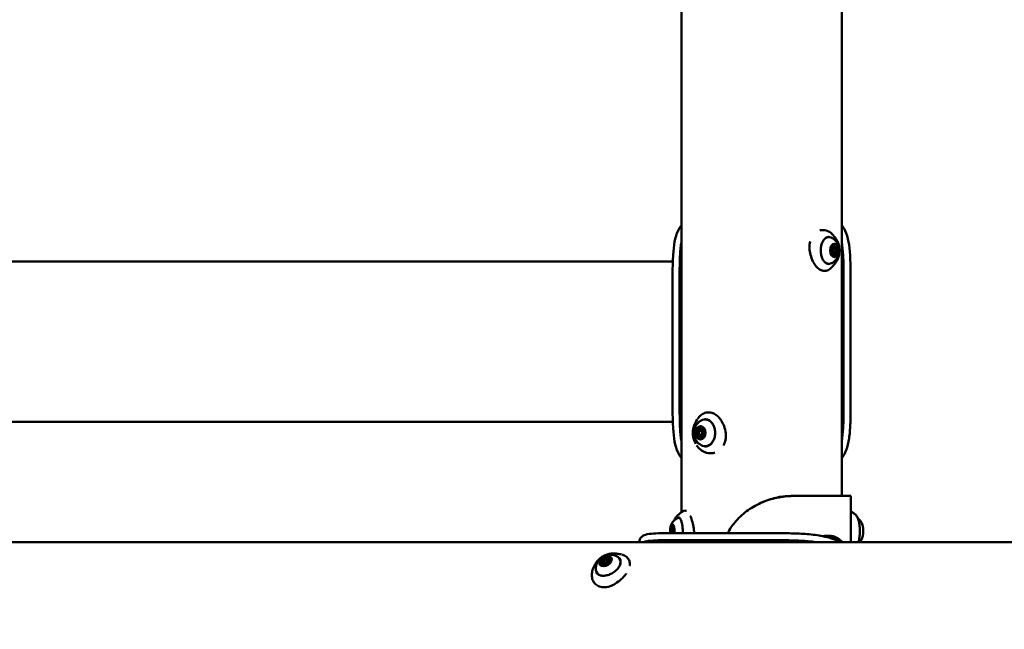
# Model space of a CAD drawing. Units: millimetres. Extents: x -9830 to 16297, y 0 to 14601.
# Drawn here: x 3797 to 4499, y 11815 to 12249 of the extents above; entities that cross this region are included whole.
import ezdxf

# ---------------------------------------------------------------- set-up
doc = ezdxf.new("R2010")
doc.units = ezdxf.units.MM
doc.layers.add('MD_Visible', color=7, linetype='Continuous', lineweight=50)
doc.styles.get("Standard").update_dxf_attribs({"font": 'Square-721-BT.ttf'})
doc.dimstyles.new('OLCU', dxfattribs={"dimtxt": 300, "dimasz": 150, "dimexe": 0.18, "dimexo": 0.0625, "dimgap": 50, "dimtad": 1, "dimdec": 0, "dimlfac": 0.1, "dimrnd": 5, "dimzin": 0, "dimdsep": 46, "dimtxsty": 'Standard', "dimcen": 0.09, "dimse1": 1, "dimse2": 1, "dimadec": 0, "dimazin": 0, "dimtfac": 1, "dimtdec": 0, "dimtofl": 0, "dimtmove": 0, "dimatfit": 3, "dimfxl": 1, "dimtolj": 1, "dimtzin": 0, "dimarcsym": 0})

# ---------------------------------------------------------------- blocks, each defined once
blk = doc.blocks.new('*D5')
at = {"color": 0, "lineweight": -2, "transparency": 16777216}
blk.add_line((255.13, 12766.11), (6946.06, 12766.11), dxfattribs=at)
at = {"color": 0, "transparency": 16777216}
for points in [[(255.13, 12807.78), (255.13, 12724.45), (5.13, 12766.11)], [(6946.06, 12807.78), (6946.06, 12724.45), (7196.06, 12766.11)]]:
    blk.add_solid(points, dxfattribs=at)
at = {"layer": 'Defpoints', "color": 0, "transparency": 16777216}
for p in [(7196.06, 12766.11), (5.13, 9598.83), (7196.06, 9598.91)]:
    blk.add_point(p, dxfattribs=at)
at = {"color": 0, "transparency": 16777216, "insert": (3600.6, 13025.34), "char_height": 350, "attachment_point": 5}
blk.add_mtext('\\A1;720', dxfattribs=at)

msp = doc.modelspace()

# ---------------------------------------------------------------- linework, layer by layer
at = {"layer": 'MD_Visible', "extrusion": (0, 1, 0)}
for p, q in [((4268.51, 11898.21), (4268.5, 12394.51)), ((4382.81, 11909.89), (4382.8, 12394.51)), ((4377.52, 12086.42), (4375.29, 12086.42)), ((4378.31, 12087.39), (4376.59, 12087.39)), ((4376.74, 12082.45), (4375.62, 12082.45)), ((4379.23, 12083.28), (4375.68, 12083.28)), ((4377.52, 12083.42), (4375.74, 12083.42)), ((4262.38, 12076.94), (3722.63, 12076.94)), ((4262.19, 12059.92), (4262.19, 11979.92)), ((4267.19, 12059.92), (4267.19, 11979.92)), ((4384.13, 11979.92), (4384.13, 12059.92)), ((4389.13, 11979.92), (4389.13, 12059.92)), ((4262.39, 11962.64), (3722.63, 11962.64)), ((4280.11, 11956.56), (4283.13, 11956.56)), ((4281.21, 11952.45), (4283.25, 11952.45)), ((4282.15, 11956.42), (4284.26, 11956.42)), ((4282.15, 11953.42), (4284.81, 11953.42)), ((4283.08, 11957.39), (4284.41, 11957.39)), ((4389.16, 11877.06), (4389.16, 11909.89)), ((4261.14, 11886.53), (4263.02, 11886.53)), ((4262.05, 11886.39), (4262.99, 11886.39)), ((4262.05, 11883.39), (4263.23, 11883.39)), ((4262.46, 11887.36), (4263.06, 11887.36)), ((4332.31, 11883.38), (4263.02, 11883.38)), ((3718.7, 11877.06), (4945.88, 11877.06)), ((4332.23, 11878.38), (4262.94, 11878.38)), ((4211.88, 11862.89), (4212.79, 11861.36)), ((4213.13, 11862.66), (4214.32, 11860.66)), ((4214.97, 11865.78), (4216.77, 11862.75)), ((4215.71, 11864.19), (4216.66, 11862.6)), ((4216.96, 11863.96), (4217.53, 11862.99))]:
    msp.add_line(p, q, dxfattribs=at)
at = {"layer": 'MD_Visible'}
msp.add_arc((4325.61, 12019.79), 63.5, 177.01378, 182.98822, dxfattribs=at)
at = {"layer": 'MD_Visible', "extrusion": (1.22465e-16, 0, -1)}
for centre, major_axis, ratio, start_param, end_param in [((4373.69, 12084.92), (0, 9.5), 0.642788, -0.523471, 0.276101), ((4282.15, 11954.92), (0, 4.75), 0.766044, -1.57081054901805, 4.712374758161537), ((4285.36, 11954.92), (0, 9.5), 0.766044, -0.397568, 0.826684), ((4280.35, 11952.8), (0, 0.7), 0.766044, 2.5415, 5.415732), ((4280.29, 11955.89), (0, 0.7), 0.766044, 3.588698, 4.25851), ((4280.29, 11955.89), (0, 0.7), 0.766044, -0.490067, -0.304468), ((4280.8, 11952.8), (0, 0.7), 0.766044, -1.537265, -0.867453), ((4282.65, 11951.82), (0, 0.7), 0.766044, 1.494303, 4.368535), ((4282.86, 11955.89), (0, 0.7), 0.766044, -0.723923, -0.304468), ((4282.6, 11954.92), (0, 1.5), 0.766044, 0, 3.141593), ((4283.37, 11952.8), (0, 0.7), 0.766044, 4.187394, 5.415732), ((4283.95, 11957.04), (0, 0.7), 0.766044, -0.600092, 2.27414), ((4284.45, 11953.94), (0, 0.7), 0.766044, 0.447105, 3.321337), ((4285.36, 11954.92), (0, 9.5), 0.766044, 2.314908, 3.539161), ((4283.1, 11951.82), (0, 0.7), 0.766044, 3.698723, 4.368535), ((4262.05, 11884.89), (0, 4.75), 0.34198, 4.388142, 8.177661), ((4261.82, 11887.98), (0, 0.7), 0.34198, 4.63599, 7.510222), ((4261.02, 11885.86), (0, 0.7), 0.34198, 3.588792, 6.463024), ((4261.67, 11885.86), (0, 0.7), 0.34198, 3.690232, 4.258604), ((4261.67, 11885.86), (0, 0.7), 0.34198, -0.489973, -0.304629), ((4262.85, 11887.01), (0, 0.7), 0.34198, -0.599998, 2.274234), ((4262.71, 11884.89), (0, 1.5), 0.34198, 1.829296, 3.141593), ((4211.03, 11861.78), (1.12, 0.66), 0.663414, 0, 1.239441), ((4212.7, 11864.79), (1.12, 0.66), 0.663414, 0.459604, 2.286638), ((4216.07, 11862.63), (0.601, 0.358), 0.663414, -0.801569, -0.325759)]:
    msp.add_ellipse(centre, major_axis=major_axis, ratio=ratio, start_param=start_param, end_param=end_param, dxfattribs=at)
at = {"layer": 'MD_Visible', "extrusion": (1.22465e-16, -7.52316e-37, -1)}
for centre, major_axis, ratio, start_param, end_param in [((4377.52, 12084.92), (0, 4.75), 0.642788, -1.570769, 4.712416), ((4376.56, 12088.01), (0, 0.7), 0.642788, 0.638357, 1.22697), ((4281.64, 11958.01), (0, 0.7), 0.766044, 4.635895, 7.510127)]:
    msp.add_ellipse(centre, major_axis=major_axis, ratio=ratio, start_param=start_param, end_param=end_param, dxfattribs=at)
at = {"layer": 'MD_Visible', "extrusion": (1.22465e-16, 3.76158e-36, -1)}
for centre, start_param, end_param in [((4375.59, 12085.9), 3.588726, 6.462958), ((4379.03, 12087.04), -0.600064, 2.274168), ((4376.01, 12082.8), 2.541529, 5.415761), ((4377.95, 12081.83), 1.494331, 4.368563)]:
    msp.add_ellipse(centre, major_axis=(0, 0.7), ratio=0.642788, start_param=start_param, end_param=end_param, dxfattribs=at)
at = {"layer": 'MD_Visible'}
for centre, major_axis, ratio, start_param, end_param in [((4375.03, 12084.09), (0, 1.3), 0.642788, 4.009017, 5.836052), ((4375.82, 12087.86), (0, 1.3), 0.642788, 2.96182, 4.788854), ((4376.41, 12085.75), (0, 1.3), 0.642788, 0.890104, 1.025274), ((4376.98, 12084.92), (0, 1.5), 0.642788, 0, 3.141593), ((4377.52, 12084.92), (0, 1.5), 0.642788, -1.570824, 4.712361), ((4376.56, 12088.01), (0, 0.7), 0.642788, -1.22697, -0.641887), ((4377.77, 12088.69), (0, 1.3), 0.642788, 1.914622, 3.141593), ((4378.31, 12088.69), (0, 1.3), 0.642788, 1.914622, 3.741657), ((4379.47, 12085.75), (0, 1.3), 0.642788, 0.867425, 2.694459), ((4378.49, 12087.04), (0, 0.7), 0.642788, -0.837052, -0.640454), ((4378.49, 12087.04), (0, 0.7), 0.642788, 4.009017, 5.446133), ((4380.01, 12085.75), (0, 1.3), 0.642788, 0.867425, 2.694459), ((4376.2, 12081.15), (0, 1.3), 0.642788, 0, 0.579211), ((4376.74, 12081.15), (0, 1.3), 0.642788, -1.22697, 0.600064), ((4377.41, 12081.83), (0, 0.7), 0.642788, 3.78348, 4.788854), ((4378.69, 12081.98), (0, 1.3), 0.642788, 0, 1.647262), ((4379.23, 12081.98), (0, 1.3), 0.642788, -0.179773, 1.647262), ((4378.92, 12083.94), (0, 0.7), 0.642788, 3.446109, 4.398936), ((4378.92, 12083.94), (0, 0.7), 0.642788, 4.398936, 5.836052), ((4279.18, 11954.09), (0, 1.3), 0.766044, 4.009046, 5.83608), ((4280.29, 11955.89), (0, 0.7), 0.766044, 1.257371, 2.694487), ((4280.29, 11955.89), (0, 0.7), 0.766044, 0.304468, 1.257371), ((4280.11, 11957.86), (0, 1.3), 0.766044, 2.961848, 4.788883), ((4279.63, 11954.09), (0, 1.3), 0.766044, 4.009046, 5.83608), ((4280.8, 11952.8), (0, 0.7), 0.766044, 0.867453, 2.304569), ((4280.8, 11952.8), (0, 0.7), 0.766044, 2.304569, 2.706446), ((4280.56, 11957.86), (0, 1.3), 0.766044, 3.141593, 4.788883), ((4281.21, 11951.15), (0, 1.3), 0.766044, -1.226942, 0.600092), ((4282.15, 11954.92), (0, 1.5), 0.766044, -1.570782, 4.712403), ((4282.09, 11958.01), (0, 0.7), 0.766044, 0.435147, 1.64729), ((4281.66, 11951.15), (0, 1.3), 0.766044, -1.226942, 0), ((4283.08, 11958.69), (0, 1.3), 0.766044, 1.914651, 3.741685), ((4282.6, 11954.92), (0, 1.5), 0.766044, 3.141593, 6.283185), ((4282.2, 11954.09), (0, 1.3), 0.766044, 4.009046, 4.166965), ((4283.13, 11957.86), (0, 1.3), 0.766044, 3.141593, 4.340351), ((4284.18, 11951.98), (0, 1.3), 0.766044, -0.179745, 1.64729), ((4283.53, 11958.69), (0, 1.3), 0.766044, 3.141593, 3.741685), ((4285.11, 11955.74), (0, 1.3), 0.766044, 0.867453, 2.694487), ((4284.4, 11957.04), (0, 0.7), 0.766044, 0.435147, 0.600092), ((4283.1, 11951.82), (0, 0.7), 0.766044, 1.914651, 2.706446), ((4391.16, 11884.89), (0, 11), 0.34198, -0.023944, -0.023749), ((4395.67, 11884.89), (0, 7), 0.34198, 3.685788, 5.73899), ((4260.72, 11884.06), (0, 1.3), 0.34198, 4.15563, 5.835986), ((4261.14, 11887.83), (0, 1.3), 0.34198, 2.961754, 4.788788), ((4261.68, 11885.86), (0, 0.7), 0.34198, 1.257277, 2.579741), ((4261.68, 11885.86), (0, 0.7), 0.34198, 0.304629, 1.257277), ((4262.05, 11884.89), (0, 1.5), 0.34198, -1.570798532326942, 4.712386774852645), ((4261.38, 11884.06), (0, 1.3), 0.34198, 4.156393, 4.336184), ((4261.8, 11887.83), (0, 1.3), 0.34198, 3.141593, 4.49616), ((4262.46, 11888.66), (0, 1.3), 0.34198, 1.914556, 3.741591), ((4262.7, 11884.89), (0, 1.5), 0.34198, -0.518193, 0), ((4262.7, 11884.89), (0, 1.5), 0.34198, 3.141593, 4.45725), ((4263.37, 11885.71), (0, 1.3), 0.34198, 0.867359, 2.694393), ((4376.87, 11876.98), (-6.45, 2.71), 0.55667, -1.877599, -1.263994), ((4212.08, 11863.26), (0.601, 0.358), 0.663414, 2.29207, 2.539376), ((4210.76, 11862.23), (1.12, 0.66), 0.663414, 5.043745, 6.870779), ((4212.08, 11863.26), (0.601, 0.358), 0.663414, 0.854954, 2.29207), ((4212.23, 11861.03), (0.601, 0.358), 0.663414, 1.902152, 2.539194), ((4211.03, 11861.78), (1.12, 0.66), 0.663414, 5.043745, 6.283185), ((4212.43, 11865.24), (1.12, 0.66), 0.663414, 3.996547, 5.823582), ((4212.75, 11860.41), (1.12, 0.66), 0.663414, -0.192243, 1.634791), ((4212.7, 11864.79), (1.12, 0.66), 0.663414, 3.996547, 5.823582), ((4214.42, 11863.43), (1.29, 0.77), 0.663414, -0.731818, 5.551367), ((4214.68, 11862.98), (1.29, 0.77), 0.663414, 3.141593, 6.283185), ((4214.23, 11862.22), (1.12, 0.66), 0.663414, 3.996547, 4.122678), ((4214.54, 11865.2), (0.601, 0.358), 0.663414, 1.244873, 2.681989), ((4214.54, 11865.2), (0.601, 0.358), 0.663414, 0.325759, 1.244873), ((4216.08, 11866.44), (1.12, 0.66), 0.663414, 2.94935, 4.776384), ((4216.4, 11861.61), (1.12, 0.66), 0.663414, 0.854954, 2.681989), ((4216.35, 11865.99), (1.12, 0.66), 0.663414, 3.141593, 4.776384), ((4217.88, 11863.42), (1.12, 0.66), 0.663414, 3.141593, 3.356199), ((4218.07, 11864.62), (1.12, 0.66), 0.663414, 1.902152, 3.729186), ((4217.14, 11864.92), (0.601, 0.358), 0.663414, 0.602399, 1.634791), ((4218.34, 11864.17), (1.12, 0.66), 0.663414, 3.141593, 3.722934)]:
    msp.add_ellipse(centre, major_axis=major_axis, ratio=ratio, start_param=start_param, end_param=end_param, dxfattribs=at)
at = {"layer": 'MD_Visible', "extrusion": (1.22465e-16, 8.27548e-36, -1)}
msp.add_ellipse((4376.98, 12084.92), major_axis=(0, 1.5), ratio=0.642788, start_param=3.141593, end_param=6.283185, dxfattribs=at)
at = {"layer": 'MD_Visible', "extrusion": (1.22465e-16, 4.5139e-36, -1)}
for centre, start_param, end_param in [((4377.1, 12088.01), 4.635924, 7.510156), ((4377.41, 12081.83), 1.494331, 2.164143)]:
    msp.add_ellipse(centre, major_axis=(0, 0.7), ratio=0.642788, start_param=start_param, end_param=end_param, dxfattribs=at)
at = {"layer": 'MD_Visible', "extrusion": (1.22465e-16, 1.50463e-36, -1)}
for centre, major_axis, ratio, start_param, end_param in [((4377.77, 12088.69), (0, 1.3), 0.642788, 3.141593, 4.368563), ((4378.69, 12081.98), (0, 1.3), 0.642788, 4.635924, 6.283185), ((4325.66, 11909.89), (63.5, 0), 0.00003, 5.075783, 6.283185)]:
    msp.add_ellipse(centre, major_axis=major_axis, ratio=ratio, start_param=start_param, end_param=end_param, dxfattribs=at)
at = {"layer": 'MD_Visible', "extrusion": (1.22465e-16, 7.52316e-36, -1)}
msp.add_ellipse((4379.47, 12085.75), major_axis=(0, 1.3), ratio=0.642788, start_param=3.588726, end_param=5.415761, dxfattribs=at)
at = {"layer": 'MD_Visible', "extrusion": (1.22465e-16, 3.00927e-36, -1)}
for centre, major_axis, start_param, end_param in [((4378.5, 12087.04), (0, 0.7), 1.604356, 2.274168), ((4373.69, 12084.92), (0, 9.5), 2.865491, 3.665063)]:
    msp.add_ellipse(centre, major_axis=major_axis, ratio=0.642788, start_param=start_param, end_param=end_param, dxfattribs=at)
at = {"layer": 'MD_Visible', "extrusion": (1.22465e-16, 7.52316e-37, -1)}
for centre, ratio, start_param, end_param in [((4376.2, 12081.15), 0.642788, -0.577271, 0), ((4261.38, 11884.06), 0.34198, 1.950503, 2.126789)]:
    msp.add_ellipse(centre, major_axis=(0, 1.3), ratio=ratio, start_param=start_param, end_param=end_param, dxfattribs=at)
at = {"layer": 'MD_Visible', "extrusion": (1.22465e-16, 6.01853e-36, -1)}
for centre, start_param, end_param in [((4375.86, 12083.94), 2.417486, 2.837076), ((4378.92, 12083.94), 0.447133, 1.116945)]:
    msp.add_ellipse(centre, major_axis=(0, 0.7), ratio=0.642788, start_param=start_param, end_param=end_param, dxfattribs=at)
at = {"layer": 'MD_Visible', "extrusion": (1.22465e-16, 2.25695e-36, -1)}
for centre, start_param, end_param in [((4378.92, 12083.94), 2.651554, 2.837076), ((4379.46, 12083.94), 0.447133, 3.321365)]:
    msp.add_ellipse(centre, major_axis=(0, 0.7), ratio=0.642788, start_param=start_param, end_param=end_param, dxfattribs=at)
at = {"layer": 'MD_Visible', "extrusion": (1.22465e-16, 2.73691e-47, -1)}
for start_param, end_param in [(-1.570796, -1.527706), (4.669264, 4.712389)]:
    msp.add_ellipse((4325.61, 12019.79), major_axis=(0, 57.15), ratio=1, start_param=start_param, end_param=end_param, dxfattribs=at)
at = {"layer": 'MD_Visible', "extrusion": (1.22465e-16, -3.76158e-37, -1)}
for centre, start_param, end_param in [((4279.84, 11955.89), 3.588698, 6.46293), ((4282.09, 11958.01), 4.635895, 5.305707), ((4284.4, 11957.04), -0.600092, -0.432949)]:
    msp.add_ellipse(centre, major_axis=(0, 0.7), ratio=0.766044, start_param=start_param, end_param=end_param, dxfattribs=at)
at = {"layer": 'MD_Visible', "extrusion": (1.22465e-16, -2.25695e-36, -1)}
for centre, start_param, end_param in [((4279.63, 11954.09), 0.447105, 2.27414), ((4280.57, 11957.86), 1.494303, 3.141593), ((4281.66, 11951.15), 0, 1.226942), ((4283.53, 11958.69), 2.5415, 3.141593)]:
    msp.add_ellipse(centre, major_axis=(0, 1.3), ratio=0.766044, start_param=start_param, end_param=end_param, dxfattribs=at)
at = {"layer": 'MD_Visible', "extrusion": (1.22465e-16, 5.64237e-37, -1)}
msp.add_ellipse((4266.74, 11884.89), major_axis=(0, 9.5), ratio=0.34198, start_param=-0.118508, end_param=0.145851, dxfattribs=at)
at = {"layer": 'MD_Visible', "extrusion": (1.22465e-16, 1.12847e-36, -1)}
msp.add_ellipse((4261.8, 11887.83), major_axis=(0, 1.3), ratio=0.34198, start_param=1.790915, end_param=3.141593, dxfattribs=at)
at = {"layer": 'MD_Visible', "extrusion": (1.22465e-16, 9.40395e-38, -1)}
for centre, major_axis, start_param, end_param in [((4262.71, 11884.89), (0, 1.5), 0, 0.512477), ((4263.07, 11883.91), (0, 0.7), 0.4472, 2.440581)]:
    msp.add_ellipse(centre, major_axis=major_axis, ratio=0.34198, start_param=start_param, end_param=end_param, dxfattribs=at)
at = {"layer": 'MD_Visible', "extrusion": (1.22465e-16, -2.46519e-32, -1)}
for centre, major_axis, start_param, end_param in [((4214.42, 11863.43), (4.08, 2.43), -2.409774, 3.873411), ((4214.54, 11865.2), (0.601, 0.358), -0.477569, -0.325759)]:
    msp.add_ellipse(centre, major_axis=major_axis, ratio=0.663414, start_param=start_param, end_param=end_param, dxfattribs=at)
at = {"layer": 'MD_Visible', "extrusion": (1.22465e-16, -1.2326e-32, -1)}
for centre, major_axis, start_param, end_param in [((4211.82, 11863.71), (0.601, 0.358), 2.553999, 5.428231), ((4212.08, 11863.26), (0.601, 0.358), -1.524766, -0.854954), ((4213.62, 11860.69), (0.601, 0.358), -0.991295, -0.854954), ((4214.56, 11861.2), (0.601, 0.358), 0.459604, 3.333836), ((4218.34, 11864.17), (1.12, 0.66), 2.562017, 3.141593), ((4216.33, 11860.21), (8.16, 4.86), -0.292184, 0.561168)]:
    msp.add_ellipse(centre, major_axis=major_axis, ratio=0.663414, start_param=start_param, end_param=end_param, dxfattribs=at)
at = {"layer": 'MD_Visible', "extrusion": (1.22465e-16, -3.08149e-32, -1)}
for centre, start_param, end_param in [((4211.96, 11861.48), 1.506801, 4.381033), ((4216.87, 11865.37), -1.634791, 1.239441), ((4217.14, 11864.92), -1.634791, -0.964979)]:
    msp.add_ellipse(centre, major_axis=(0.601, 0.358), ratio=0.663414, start_param=start_param, end_param=end_param, dxfattribs=at)
at = {"layer": 'MD_Visible', "extrusion": (1.22465e-16, 6.16298e-33, -1)}
msp.add_ellipse((4212.23, 11861.03), major_axis=(0.601, 0.358), ratio=0.663414, start_param=3.740743, end_param=4.381033, dxfattribs=at)
at = {"layer": 'MD_Visible', "extrusion": (1.22465e-16, -1.84889e-32, -1)}
for centre, major_axis, start_param, end_param in [((4214.69, 11862.97), (1.29, 0.77), 0, 3.141593), ((4216.33, 11860.21), (8.16, 4.86), 2.580425, 3.433777)]:
    msp.add_ellipse(centre, major_axis=major_axis, ratio=0.663414, start_param=start_param, end_param=end_param, dxfattribs=at)
at = {"layer": 'MD_Visible', "extrusion": (1.22465e-16, -4.93038e-32, -1)}
for centre, start_param, end_param in [((4214.27, 11865.65), 3.601196, 6.475428), ((4217.02, 11863.14), -0.587594, 2.286638)]:
    msp.add_ellipse(centre, major_axis=(0.601, 0.358), ratio=0.663414, start_param=start_param, end_param=end_param, dxfattribs=at)
at = {"layer": 'MD_Visible', "extrusion": (1.22465e-16, 1.2326e-32, -1)}
msp.add_ellipse((4214.54, 11865.2), major_axis=(0.601, 0.358), ratio=0.663414, start_param=3.601196, end_param=4.271008, dxfattribs=at)
at = {"layer": 'MD_Visible', "extrusion": (1.22465e-16, -6.16298e-33, -1)}
msp.add_ellipse((4216.35, 11865.99), major_axis=(1.12, 0.66), ratio=0.663414, start_param=1.506801, end_param=3.141593, dxfattribs=at)
at = {"layer": 'MD_Visible'}
for points, knots in [([(4268.51, 12102.92), (4267.58, 12101.75), (4265.47, 12098.31), (4263.45, 12091.35), (4262.48, 12081.79), (4262.21, 12071.14), (4262.19, 12063.66), (4262.19, 12059.92)], [0.535373, 0.535373, 0.535373, 0.535373, 0.673198, 0.897598, 1.121997, 1.346397, 1.570796, 1.570796, 1.570796, 1.570796]), ([(4367.1, 12099.23), (4367.54, 12099.34), (4367.99, 12099.42), (4369.5, 12099.56), (4370.59, 12099.46), (4372.74, 12098.86), (4373.82, 12098.32), (4375.36, 12097.19), (4375.91, 12096.69), (4376.4, 12096.15)], [4.904453, 4.904453, 4.904453, 4.904453, 5.071273, 5.071273, 5.467342, 5.467342, 5.89651, 5.89651, 6.154408, 6.154408, 6.154408, 6.154408]), ([(4389.13, 12059.92), (4389.13, 12063.66), (4389.11, 12071.14), (4388.84, 12081.8), (4387.87, 12091.36), (4385.84, 12098.31), (4383.74, 12101.75), (4382.81, 12102.92)], [0, 0, 0, 0, 0.224399, 0.448799, 0.673198, 0.897598, 1.035423, 1.035423, 1.035423, 1.035423]), ([(4373.84, 12075.16), (4373.17, 12075.16), (4372.49, 12075.36), (4371.24, 12076.09), (4370.65, 12076.61), (4369.63, 12077.91), (4369.19, 12078.68), (4368.48, 12080.4), (4368.2, 12081.36), (4367.86, 12083.36), (4367.79, 12084.41), (4367.86, 12086.48), (4368, 12087.51), (4368.48, 12089.44), (4368.81, 12090.35), (4369.63, 12091.93), (4370.12, 12092.62), (4371.19, 12093.71), (4371.77, 12094.11), (4372.85, 12094.57), (4373.34, 12094.68), (4373.84, 12094.68)], [0.764463, 0.764463, 0.764463, 0.764463, 1.115988, 1.115988, 1.443128, 1.443128, 1.756292, 1.756292, 2.068033, 2.068033, 2.380568, 2.380568, 2.693403, 2.693403, 3.005667, 3.005667, 3.31736, 3.31736, 3.632873, 3.632873, 3.89141, 3.89141, 3.89141, 3.89141]), ([(4371.5, 12093.88), (4371.65, 12093.96), (4371.81, 12094.03), (4372.52, 12094.31), (4373.11, 12094.42), (4373.69, 12094.42)], [6.1784558, 6.1784558, 6.1784558, 6.1784558, 6.2502322, 6.2502322, 6.4933309, 6.4933309, 6.4933309, 6.4933309]), ([(4375.36, 12094.06), (4376.23, 12093.67), (4376.98, 12093.18), (4378.35, 12092), (4378.92, 12091.3), (4379.93, 12089.74), (4380.3, 12088.87), (4380.88, 12086.97), (4381.01, 12085.95), (4381.01, 12083.81), (4380.85, 12082.7), (4380.13, 12080.51), (4379.61, 12079.43), (4378.09, 12077.58), (4377.24, 12076.79), (4375.88, 12076.03), (4375.62, 12075.9), (4375.36, 12075.78)], [0.486247, 0.486247, 0.486247, 0.486247, 0.714993, 0.714993, 0.990888, 0.990888, 1.343226, 1.343226, 1.780956, 1.780956, 2.255037, 2.255037, 2.686062, 2.686062, 3.005394, 3.005394, 3.075637, 3.075637, 3.075637, 3.075637]), ([(4376.41, 12096.14), (4376.67, 12095.85), (4376.92, 12095.56), (4377.39, 12095), (4377.6, 12094.73), (4378.01, 12094.19), (4378.2, 12093.92), (4378.56, 12093.41), (4378.73, 12093.16), (4379.04, 12092.67), (4379.19, 12092.43), (4379.32, 12092.2)], [4.5147031, 4.5147031, 4.5147031, 4.5147031, 4.5579453, 4.5579453, 4.6011875, 4.6011875, 4.6444297, 4.6444297, 4.6876719, 4.6876719, 4.730914, 4.730914, 4.730914, 4.730914]), ([(4379.32, 12092.2), (4379.79, 12091.4), (4380.18, 12090.5), (4380.76, 12088.58), (4380.97, 12087.55), (4381.17, 12085.45), (4381.17, 12084.39), (4380.97, 12082.29), (4380.76, 12081.26), (4380.18, 12079.34), (4379.79, 12078.44), (4379.32, 12077.64)], [4.730914, 4.730914, 4.730914, 4.730914, 5.02636, 5.02636, 5.321806, 5.321806, 5.617252, 5.617252, 5.912698, 5.912698, 6.208144, 6.208144, 6.208144, 6.208144]), ([(4268.51, 12090.83), (4268.03, 12087.98), (4267.74, 12084.88), (4267.56, 12081.61), (4267.37, 12078.24), (4267.29, 12074.69), (4267.24, 12071.04), (4267.2, 12067.4), (4267.19, 12063.66), (4267.19, 12059.92)], [0.9042902, 0.9042902, 0.9042902, 0.9042902, 1.1219974, 1.1219974, 1.1219974, 1.3463969, 1.3463969, 1.3463969, 1.5707963, 1.5707963, 1.5707963, 1.5707963]), ([(4375.2, 12072.45), (4374.36, 12071.65), (4373.42, 12071.02), (4371.46, 12070.35), (4370.45, 12070.26), (4368.63, 12070.56), (4367.8, 12070.9), (4366.17, 12071.9), (4365.37, 12072.63), (4363.75, 12074.52), (4362.95, 12075.77), (4361.56, 12078.58), (4360.97, 12080.18), (4360.13, 12083.41), (4359.87, 12085.07), (4359.73, 12088.28), (4359.85, 12089.87), (4360.2, 12091.36), (4360.2, 12091.38), (4360.21, 12091.4)], [0, 0, 0, 0, 0.442158, 0.442158, 0.855466, 0.855466, 1.224845, 1.224845, 1.646044, 1.646044, 2.152236, 2.152236, 2.66983, 2.66983, 3.161676, 3.161676, 3.639929, 3.639929, 3.646256, 3.646256, 3.646256, 3.646256]), ([(4378.76, 12087.6), (4378.77, 12087.59), (4378.78, 12087.58), (4378.8, 12087.55), (4378.81, 12087.53), (4378.83, 12087.51), (4378.87, 12087.44), (4378.9, 12087.36), (4378.94, 12087.19), (4378.95, 12087.1), (4378.94, 12087.02)], [0.43038115, 0.43038115, 0.43038115, 0.43038115, 0.43561332, 0.43561332, 0.44418452, 0.44418452, 0.44418452, 0.47145794, 0.47145794, 0.49806879, 0.49806879, 0.49806879, 0.49806879]), ([(4384.13, 12059.92), (4384.13, 12063.66), (4384.12, 12067.4), (4384.08, 12071.04), (4384.03, 12074.69), (4383.95, 12078.24), (4383.76, 12081.61), (4383.58, 12084.88), (4383.29, 12087.98), (4382.81, 12090.83)], [0, 0, 0, 0, 0.2243995, 0.2243995, 0.2243995, 0.448799, 0.448799, 0.448799, 0.6665061, 0.6665061, 0.6665061, 0.6665061]), ([(4377.78, 12081.43), (4377.76, 12081.39), (4377.74, 12081.34), (4377.7, 12081.29), (4377.69, 12081.28), (4377.68, 12081.26)], [0.39031091, 0.39031091, 0.39031091, 0.39031091, 0.40765575, 0.40765575, 0.41401198, 0.41401198, 0.41401198, 0.41401198]), ([(4379.32, 12084.25), (4379.34, 12084.2), (4379.35, 12084.14), (4379.37, 12084), (4379.37, 12083.9), (4379.36, 12083.78), (4379.35, 12083.76), (4379.35, 12083.73), (4379.33, 12083.64), (4379.3, 12083.56), (4379.23, 12083.42), (4379.18, 12083.37), (4379.13, 12083.33)], [0.3903109, 0.3903109, 0.3903109, 0.3903109, 0.4076558, 0.4076558, 0.4356133, 0.4356133, 0.4441845, 0.4441845, 0.4441845, 0.4714579, 0.4714579, 0.4980688, 0.4980688, 0.4980688, 0.4980688]), ([(4373.69, 12075.42), (4373.03, 12075.42), (4372.38, 12075.56), (4371.67, 12075.87), (4371.58, 12075.91), (4371.5, 12075.96)], [3.3517383, 3.3517383, 3.3517383, 3.3517383, 3.626119, 3.626119, 3.6666135, 3.6666135, 3.6666135, 3.6666135]), ([(4379.32, 12077.64), (4379.15, 12077.34), (4378.96, 12077.04), (4378.54, 12076.4), (4378.32, 12076.07), (4377.82, 12075.4), (4377.56, 12075.05), (4376.97, 12074.33), (4376.65, 12073.97), (4375.97, 12073.22), (4375.6, 12072.84), (4375.2, 12072.45)], [6.2081441, 6.2081441, 6.2081441, 6.2081441, 6.2635216, 6.2635216, 6.318899, 6.318899, 6.3742764, 6.3742764, 6.4296539, 6.4296539, 6.4850313, 6.4850313, 6.4850313, 6.4850313]), ([(4268.41, 12019.92), (4268.41, 12021.1), (4268.45, 12022.19), (4268.51, 12023.24), (4268.51, 12023.27), (4268.51, 12023.3)], [-41.6668879, -41.6668879, -41.6668879, -41.6668879, -41.3104295, -41.3104295, -41.3001156, -41.3001156, -41.3001156, -41.3001156]), ([(4382.81, 12023.3), (4382.81, 12023.27), (4382.81, 12023.24), (4382.87, 12022.19), (4382.91, 12021.11), (4382.91, 12018.73), (4382.87, 12017.65), (4382.81, 12016.59), (4382.81, 12016.57), (4382.81, 12016.54)], [-21.2002163, -21.2002163, -21.2002163, -21.2002163, -21.1899023, -21.1899023, -20.833444, -20.833444, -20.4769856, -20.4769856, -20.4666716, -20.4666716, -20.4666716, -20.4666716]), ([(4382.91, 12019.92), (4382.91, 12019.92), (4382.91, 12019.92), (4382.91, 12021.07), (4382.88, 12022.19), (4382.81, 12023.3)], [19.2646179, 19.2646179, 19.2646179, 19.2646179, 19.2646944, 19.2646944, 19.6090416, 19.6090416, 19.6090416, 19.6090416]), ([(4268.51, 12016.53), (4268.51, 12016.56), (4268.51, 12016.59), (4268.45, 12017.64), (4268.41, 12018.73), (4268.41, 12019.92)], [-0.3667724, -0.3667724, -0.3667724, -0.3667724, -0.3564584, -0.3564584, 0, 0, 0, 0]), ([(4262.19, 11979.92), (4262.19, 11976.18), (4262.21, 11968.7), (4262.48, 11958.04), (4263.45, 11948.48), (4265.48, 11941.52), (4267.58, 11938.08), (4268.51, 11936.91)], [0, 0, 0, 0, 0.224399, 0.448799, 0.673198, 0.897598, 1.035464, 1.035464, 1.035464, 1.035464]), ([(4267.19, 11979.92), (4267.19, 11976.18), (4267.2, 11972.44), (4267.25, 11968.79), (4267.29, 11965.14), (4267.37, 11961.59), (4267.56, 11958.22), (4267.75, 11954.95), (4268.03, 11951.85), (4268.51, 11949)], [0, 0, 0, 0, 0.2243995, 0.2243995, 0.2243995, 0.448799, 0.448799, 0.448799, 0.6665295, 0.6665295, 0.6665295, 0.6665295]), ([(4382.81, 11949.01), (4383.29, 11951.86), (4383.58, 11954.95), (4383.76, 11958.22), (4383.95, 11961.59), (4384.03, 11965.15), (4384.08, 11968.79), (4384.12, 11972.44), (4384.13, 11976.18), (4384.13, 11979.92)], [0.9042902, 0.9042902, 0.9042902, 0.9042902, 1.1219974, 1.1219974, 1.1219974, 1.3463969, 1.3463969, 1.3463969, 1.5707963, 1.5707963, 1.5707963, 1.5707963]), ([(4382.81, 11936.91), (4383.75, 11938.09), (4385.85, 11941.52), (4387.87, 11948.48), (4388.85, 11958.04), (4389.11, 11968.7), (4389.13, 11976.18), (4389.13, 11979.92)], [0.535373, 0.535373, 0.535373, 0.535373, 0.673198, 0.897598, 1.121997, 1.346397, 1.570796, 1.570796, 1.570796, 1.570796]), ([(4280.21, 11965.15), (4280.33, 11965.32), (4280.46, 11965.48), (4281.3, 11966.52), (4282.1, 11967.27), (4283.92, 11968.55), (4284.99, 11969.05), (4287.13, 11969.54), (4288.23, 11969.56), (4290.35, 11969.18), (4291.39, 11968.77), (4293.41, 11967.57), (4294.42, 11966.73), (4296.3, 11964.63), (4297.18, 11963.33), (4298.65, 11960.45), (4299.26, 11958.84), (4300.02, 11955.58), (4300.21, 11953.91), (4300.12, 11950.7), (4299.85, 11949.11), (4299.13, 11947.1), (4298.88, 11946.54), (4298.6, 11946)], [0.055306, 0.055306, 0.055306, 0.055306, 0.122509, 0.122509, 0.493412, 0.493412, 0.913695, 0.913695, 1.324163, 1.324163, 1.73525, 1.73525, 2.191708, 2.191708, 2.689357, 2.689357, 3.200062, 3.200062, 3.692852, 3.692852, 4.175289, 4.175289, 4.367374, 4.367374, 4.367374, 4.367374]), ([(4278.71, 11947.09), (4277.97, 11948.47), (4277.51, 11949.72), (4276.89, 11952.02), (4276.73, 11953.06), (4276.62, 11955.04), (4276.66, 11955.97), (4276.93, 11958), (4277.19, 11959.11), (4278.08, 11961.57), (4278.71, 11962.92), (4279.75, 11964.49), (4279.82, 11964.6), (4279.9, 11964.71)], [1.721538, 1.721538, 1.721538, 1.721538, 1.988607, 1.988607, 2.255675, 2.255675, 2.502705, 2.502705, 2.769773, 2.769773, 3.036842, 3.036842, 3.056881, 3.056881, 3.056881, 3.056881]), ([(4282.54, 11946.16), (4281.67, 11946.64), (4280.92, 11947.23), (4279.58, 11948.61), (4279.03, 11949.42), (4278.13, 11951.18), (4277.82, 11952.15), (4277.47, 11954.2), (4277.45, 11955.28), (4277.75, 11957.43), (4278.07, 11958.52), (4279.08, 11960.53), (4279.74, 11961.46), (4281.18, 11962.81), (4281.82, 11963.28), (4282.54, 11963.68)], [3.749334, 3.749334, 3.749334, 3.749334, 4.02175, 4.02175, 4.334688, 4.334688, 4.698434, 4.698434, 5.101297, 5.101297, 5.506676, 5.506676, 5.870974, 5.870974, 6.095791, 6.095791, 6.095791, 6.095791]), ([(4285.28, 11964.68), (4286.07, 11964.67), (4286.87, 11964.48), (4288.38, 11963.78), (4289.08, 11963.26), (4290.33, 11961.97), (4290.87, 11961.2), (4291.74, 11959.47), (4292.06, 11958.52), (4292.48, 11956.52), (4292.57, 11955.47), (4292.49, 11953.4), (4292.33, 11952.38), (4291.77, 11950.45), (4291.37, 11949.54), (4290.39, 11947.95), (4289.8, 11947.25), (4288.5, 11946.14), (4287.78, 11945.73), (4286.46, 11945.27), (4285.87, 11945.16), (4285.27, 11945.16)], [3.909162, 3.909162, 3.909162, 3.909162, 4.24407, 4.24407, 4.571209, 4.571209, 4.889326, 4.889326, 5.204011, 5.204011, 5.517972, 5.517972, 5.831874, 5.831874, 6.14593, 6.14593, 6.461224, 6.461224, 6.781324, 6.781324, 7.029953, 7.029953, 7.029953, 7.029953]), ([(4285.36, 11964.42), (4286.14, 11964.42), (4286.92, 11964.27), (4288.16, 11963.77), (4288.64, 11963.51), (4289.1, 11963.18)], [0.2101739, 0.2101739, 0.2101739, 0.2101739, 0.5056844, 0.5056844, 0.7091087, 0.7091087, 0.7091087, 0.7091087]), ([(4279.81, 11955.59), (4279.79, 11955.64), (4279.77, 11955.69), (4279.75, 11955.84), (4279.75, 11955.94), (4279.77, 11956.05), (4279.77, 11956.08), (4279.78, 11956.11), (4279.8, 11956.2), (4279.84, 11956.28), (4279.92, 11956.41), (4279.98, 11956.47), (4280.04, 11956.51)], [0.3903109, 0.3903109, 0.3903109, 0.3903109, 0.4076558, 0.4076558, 0.4356133, 0.4356133, 0.4441845, 0.4441845, 0.4441845, 0.4714579, 0.4714579, 0.4980688, 0.4980688, 0.4980688, 0.4980688]), ([(4280.57, 11952.16), (4280.53, 11952.19), (4280.48, 11952.23), (4280.43, 11952.29), (4280.41, 11952.31), (4280.4, 11952.33), (4280.35, 11952.4), (4280.32, 11952.48), (4280.27, 11952.65), (4280.26, 11952.73), (4280.26, 11952.82)], [0.41590253, 0.41590253, 0.41590253, 0.41590253, 0.43561332, 0.43561332, 0.44418452, 0.44418452, 0.44418452, 0.47145794, 0.47145794, 0.49806879, 0.49806879, 0.49806879, 0.49806879]), ([(4281.65, 11958.4), (4281.67, 11958.45), (4281.7, 11958.5), (4281.77, 11958.58), (4281.82, 11958.62), (4281.87, 11958.65)], [0.39031091, 0.39031091, 0.39031091, 0.39031091, 0.40765575, 0.40765575, 0.42844434, 0.42844434, 0.42844434, 0.42844434]), ([(4292.34, 11940.78), (4291.93, 11940.66), (4291.52, 11940.56), (4289.9, 11940.28), (4288.66, 11940.29), (4286.18, 11940.72), (4284.91, 11941.17), (4282.56, 11942.5), (4281.44, 11943.41), (4280.09, 11944.95), (4279.7, 11945.46), (4279.35, 11946)], [5.287045, 5.287045, 5.287045, 5.287045, 5.430544, 5.430544, 5.844084, 5.844084, 6.287705, 6.287705, 6.753219, 6.753219, 6.961555, 6.961555, 6.961555, 6.961555]), ([(4289.1, 11946.65), (4288.54, 11946.26), (4287.93, 11945.94), (4286.67, 11945.53), (4286.02, 11945.42), (4285.36, 11945.42)], [2.8528318, 2.8528318, 2.8528318, 2.8528318, 3.1032937, 3.1032937, 3.3517666, 3.3517666, 3.3517666, 3.3517666]), ([(4301.45, 11883.38), (4302.9, 11886.09), (4306.72, 11891.8), (4314.62, 11899.31), (4324.99, 11905.32), (4336.57, 11909.05), (4344.44, 11909.89), (4348.23, 11909.89)], [0.489005, 0.489005, 0.489005, 0.489005, 0.673198, 0.897598, 1.121997, 1.346397, 1.570796, 1.570796, 1.570796, 1.570796]), ([(4325.67, 11905.15), (4328.91, 11906.67), (4332.31, 11907.84), (4335.74, 11908.64), (4339.33, 11909.47), (4342.96, 11909.89), (4346.45, 11909.89)], [1.1317374, 1.1317374, 1.1317374, 1.1317374, 1.3463969, 1.3463969, 1.3463969, 1.5707116, 1.5707116, 1.5707116, 1.5707116]), ([(4264.95, 11895.13), (4265.2, 11895.37), (4265.45, 11895.62), (4265.98, 11896.11), (4266.26, 11896.36), (4266.84, 11896.87), (4267.14, 11897.12), (4267.77, 11897.64), (4268.1, 11897.9), (4268.78, 11898.41), (4269.14, 11898.67), (4269.5, 11898.93)], [3.57221718, 3.57221718, 3.57221718, 3.57221718, 3.59026823, 3.59026823, 3.60831929, 3.60831929, 3.62637034, 3.62637034, 3.6444214, 3.6444214, 3.66247246, 3.66247246, 3.66247246, 3.66247246]), ([(4269.5, 11898.93), (4269.71, 11899.08), (4269.94, 11899.21), (4270.65, 11899.46), (4271.18, 11899.51), (4271.8, 11899.39), (4271.95, 11899.35), (4272.09, 11899.29)], [0, 0, 0, 0, 0.1245492, 0.1245492, 0.3402686, 0.3402686, 0.4075532, 0.4075532, 0.4075532, 0.4075532]), ([(4274.86, 11895.83), (4275.26, 11894.85), (4275.66, 11893.67), (4276.42, 11890.98), (4276.8, 11889.41), (4277.38, 11886.36), (4277.6, 11884.85), (4277.73, 11883.38)], [1.183187, 1.183187, 1.183187, 1.183187, 1.663371, 1.663371, 2.170683, 2.170683, 2.617077, 2.617077, 2.617077, 2.617077]), ([(4392.33, 11896.87), (4392.11, 11897.03), (4391.88, 11897.19), (4391.41, 11897.5), (4391.17, 11897.65), (4390.68, 11897.96), (4390.43, 11898.12), (4389.92, 11898.42), (4389.65, 11898.57), (4389.31, 11898.77), (4389.24, 11898.81), (4389.16, 11898.85)], [8.43347466, 8.43347466, 8.43347466, 8.43347466, 8.44446251, 8.44446251, 8.45545036, 8.45545036, 8.46643821, 8.46643821, 8.47742607, 8.47742607, 8.4804627, 8.4804627, 8.4804627, 8.4804627]), ([(4394.7, 11877.06), (4394.72, 11877.1), (4394.73, 11877.15), (4395.04, 11878.23), (4395.27, 11879.41), (4395.59, 11881.88), (4395.67, 11883.18), (4395.7, 11885.79), (4395.65, 11887.1), (4395.39, 11889.6), (4395.19, 11890.79), (4394.66, 11892.96), (4394.34, 11893.93), (4393.56, 11895.57), (4393.11, 11896.23), (4392.49, 11896.75), (4392.41, 11896.82), (4392.33, 11896.87)], [6.391561, 6.391561, 6.391561, 6.391561, 6.405956, 6.405956, 6.737272, 6.737272, 7.063533, 7.063533, 7.388436, 7.388436, 7.7142, 7.7142, 8.043898, 8.043898, 8.383794, 8.383794, 8.433475, 8.433475, 8.433475, 8.433475]), ([(4260.5, 11886.35), (4260.54, 11886.71), (4260.6, 11887.08), (4260.76, 11887.86), (4260.86, 11888.27), (4261.15, 11889.16), (4261.34, 11889.65), (4261.94, 11890.78), (4262.34, 11891.43), (4263.35, 11892.5), (4263.73, 11892.85), (4264.77, 11893.61), (4265.49, 11894.02), (4266.36, 11894.32)], [5.236017, 5.236017, 5.236017, 5.236017, 5.463765, 5.463765, 5.691513, 5.691513, 5.919261, 5.919261, 6.147009, 6.147009, 6.248882, 6.248882, 6.374757, 6.374757, 6.374757, 6.374757]), ([(4263.52, 11892.64), (4263.75, 11893.27), (4264.01, 11893.83), (4264.51, 11894.62), (4264.72, 11894.9), (4264.95, 11895.13)], [3.1432311, 3.1432311, 3.1432311, 3.1432311, 3.3995023, 3.3995023, 3.5722172, 3.5722172, 3.5722172, 3.5722172]), ([(4266.52, 11894.65), (4266.7, 11894.65), (4266.91, 11894.57), (4267.42, 11894.1), (4267.7, 11893.71), (4268.23, 11892.67), (4268.48, 11892), (4268.91, 11890.45), (4269.09, 11889.54), (4269.35, 11887.59), (4269.43, 11886.55), (4269.46, 11884.79), (4269.45, 11884.08), (4269.42, 11883.38)], [3.901843, 3.901843, 3.901843, 3.901843, 4.204422, 4.204422, 4.494206, 4.494206, 4.789854, 4.789854, 5.09729, 5.09729, 5.409994, 5.409994, 5.618786, 5.618786, 5.618786, 5.618786]), ([(4396.91, 11890.88), (4396.77, 11891.13), (4396.6, 11891.4), (4396.21, 11891.98), (4395.99, 11892.28), (4395.46, 11892.93), (4395.15, 11893.27), (4394.61, 11893.79), (4394.42, 11893.96), (4394.21, 11894.14)], [1.0265693, 1.0265693, 1.0265693, 1.0265693, 1.1017491, 1.1017491, 1.1769289, 1.1769289, 1.2521087, 1.2521087, 1.2886264, 1.2886264, 1.2886264, 1.2886264]), ([(4263.02, 11883.38), (4259.79, 11883.38), (4253.77, 11883.36), (4246.56, 11883.09), (4241.5, 11882.12), (4239.38, 11880.31), (4238.84, 11878.7), (4238.75, 11878.26)], [0, 0, 0, 0, 0.2243995, 0.448799, 0.6731984, 0.8975979, 0.9721813, 0.9721813, 0.9721813, 0.9721813]), ([(4261.46, 11885.56), (4261.45, 11885.61), (4261.44, 11885.66), (4261.43, 11885.81), (4261.44, 11885.9), (4261.44, 11886.02), (4261.45, 11886.05), (4261.45, 11886.08), (4261.46, 11886.17), (4261.47, 11886.25), (4261.51, 11886.38), (4261.53, 11886.44), (4261.56, 11886.48)], [0.3903109, 0.3903109, 0.3903109, 0.3903109, 0.4076558, 0.4076558, 0.4356133, 0.4356133, 0.4441845, 0.4441845, 0.4441845, 0.4714579, 0.4714579, 0.4980688, 0.4980688, 0.4980688, 0.4980688]), ([(4382.36, 11877.06), (4380.38, 11877.99), (4374.91, 11880.09), (4365.24, 11882.12), (4353.73, 11883.09), (4342.48, 11883.36), (4335.55, 11883.38), (4332.31, 11883.38)], [0.535373, 0.535373, 0.535373, 0.535373, 0.673198, 0.897598, 1.121997, 1.346397, 1.570796, 1.570796, 1.570796, 1.570796]), ([(4262.94, 11878.38), (4259.7, 11878.38), (4256.68, 11878.37), (4253.93, 11878.33), (4251.19, 11878.28), (4248.74, 11878.2), (4246.62, 11878.01), (4244.57, 11877.83), (4242.85, 11877.54), (4241.47, 11877.06)], [0, 0, 0, 0, 0.2243995, 0.2243995, 0.2243995, 0.448799, 0.448799, 0.448799, 0.6665295, 0.6665295, 0.6665295, 0.6665295]), ([(4299.96, 11877.06), (4299.98, 11877.06), (4300, 11877.06), (4300.77, 11877.12), (4301.62, 11877.16), (4302.65, 11877.16)], [-0.3667723, -0.3667723, -0.3667723, -0.3667723, -0.3564584, -0.3564584, 0, 0, 0, 0]), ([(4302.65, 11877.16), (4303.68, 11877.16), (4304.71, 11877.12), (4305.76, 11877.06), (4305.79, 11877.06), (4305.82, 11877.06)], [-41.6668879, -41.6668879, -41.6668879, -41.6668879, -41.3104295, -41.3104295, -41.3001156, -41.3001156, -41.3001156, -41.3001156]), ([(4364.3, 11877.06), (4360.73, 11877.54), (4357.09, 11877.83), (4353.48, 11878.01), (4349.76, 11878.2), (4346.06, 11878.28), (4342.49, 11878.33), (4338.91, 11878.37), (4335.46, 11878.38), (4332.23, 11878.38)], [0.9042902, 0.9042902, 0.9042902, 0.9042902, 1.1219974, 1.1219974, 1.1219974, 1.3463969, 1.3463969, 1.3463969, 1.5707963, 1.5707963, 1.5707963, 1.5707963]), ([(4382.82, 11877.06), (4381.89, 11877.79), (4380.85, 11878.46), (4378.58, 11879.65), (4377.34, 11880.16), (4374.84, 11880.94), (4373.58, 11881.2), (4371.14, 11881.45), (4369.97, 11881.43), (4368.89, 11881.27), (4368.89, 11881.27), (4368.88, 11881.27)], [3.751094, 3.751094, 3.751094, 3.751094, 4.062865, 4.062865, 4.389181, 4.389181, 4.715542, 4.715542, 5.043275, 5.043275, 5.045361, 5.045361, 5.045361, 5.045361]), ([(4376.36, 11881.22), (4375.92, 11881.32), (4375.45, 11881.4), (4374.44, 11881.51), (4373.9, 11881.54), (4372.83, 11881.5), (4372.33, 11881.46), (4371.78, 11881.37)], [2.8025449, 2.8025449, 2.8025449, 2.8025449, 2.9926362, 2.9926362, 3.1827275, 3.1827275, 3.3347218, 3.3347218, 3.3347218, 3.3347218]), ([(4383.09, 11877.06), (4382.93, 11877.26), (4382.77, 11877.44), (4382.21, 11878.05), (4381.82, 11878.41), (4381.03, 11879.06), (4380.65, 11879.34), (4380.26, 11879.59)], [1.733158, 1.733158, 1.733158, 1.733158, 1.808757, 1.808757, 1.9988483, 1.9988483, 2.1889396, 2.1889396, 2.1889396, 2.1889396]), ([(4395.63, 11877.06), (4395.66, 11877.1), (4395.69, 11877.13), (4395.99, 11877.49), (4396.21, 11877.8), (4396.6, 11878.37), (4396.77, 11878.64), (4396.91, 11878.9)], [5.0975848, 5.0975848, 5.0975848, 5.0975848, 5.1061921, 5.1061921, 5.1813719, 5.1813719, 5.2565517, 5.2565517, 5.2565517, 5.2565517]), ([(4207.42, 11861.99), (4207.87, 11862.73), (4208.42, 11863.45), (4209.7, 11864.8), (4210.42, 11865.43), (4211.98, 11866.56), (4212.82, 11867.06), (4214.56, 11867.89), (4215.45, 11868.23), (4217.25, 11868.71), (4218.15, 11868.85), (4219.01, 11868.9)], [1.377303, 1.377303, 1.377303, 1.377303, 1.64694, 1.64694, 1.916577, 1.916577, 2.186214, 2.186214, 2.455851, 2.455851, 2.725488, 2.725488, 2.725488, 2.725488]), ([(4207.59, 11857.12), (4207.48, 11858.07), (4207.53, 11858.98), (4207.87, 11860.77), (4208.19, 11861.63), (4209.04, 11863.3), (4209.61, 11864.07), (4210.99, 11865.53), (4211.82, 11866.16), (4213.68, 11867.23), (4214.73, 11867.64), (4216.99, 11868.09), (4218.17, 11868.16), (4220.51, 11867.77), (4221.6, 11867.42), (4222.86, 11866.67), (4223.04, 11866.55), (4223.22, 11866.43)], [3.631452, 3.631452, 3.631452, 3.631452, 3.867548, 3.867548, 4.15032, 4.15032, 4.506057, 4.506057, 4.938767, 4.938767, 5.401099, 5.401099, 5.818929, 5.818929, 6.135292, 6.135292, 6.188677, 6.188677, 6.188677, 6.188677]), ([(4219.01, 11868.9), (4219.36, 11868.91), (4219.73, 11868.92), (4220.51, 11868.92), (4220.91, 11868.91), (4221.77, 11868.86), (4222.23, 11868.82), (4223.17, 11868.7), (4223.67, 11868.63), (4224.71, 11868.44), (4225.25, 11868.33), (4225.82, 11868.19)], [2.7254876, 2.7254876, 2.7254876, 2.7254876, 2.7871014, 2.7871014, 2.8487153, 2.8487153, 2.9103292, 2.9103292, 2.971943, 2.971943, 3.0335569, 3.0335569, 3.0335569, 3.0335569]), ([(4226.24, 11868.07), (4226.53, 11867.99), (4226.81, 11867.89), (4228.19, 11867.36), (4229.16, 11866.75), (4230.62, 11865.28), (4231.15, 11864.41), (4231.71, 11862.65), (4231.79, 11861.76), (4231.7, 11860.59), (4231.66, 11860.29), (4231.61, 11860)], [0.049393, 0.049393, 0.049393, 0.049393, 0.157814, 0.157814, 0.590447, 0.590447, 0.988757, 0.988757, 1.346748, 1.346748, 1.464479, 1.464479, 1.464479, 1.464479]), ([(4205.24, 11857.18), (4205.38, 11857.59), (4205.51, 11857.98), (4205.8, 11858.72), (4205.94, 11859.08), (4206.23, 11859.74), (4206.38, 11860.06), (4206.68, 11860.66), (4206.83, 11860.95), (4207.12, 11861.49), (4207.27, 11861.74), (4207.42, 11861.99)], [1.1275844, 1.1275844, 1.1275844, 1.1275844, 1.1775281, 1.1775281, 1.2274718, 1.2274718, 1.2774156, 1.2774156, 1.3273593, 1.3273593, 1.377303, 1.377303, 1.377303, 1.377303]), ([(4224.65, 11865.33), (4224.99, 11864.73), (4225.19, 11864.04), (4225.23, 11862.55), (4225.09, 11861.77), (4224.52, 11860.19), (4224.09, 11859.4), (4222.99, 11857.88), (4222.31, 11857.15), (4220.77, 11855.82), (4219.91, 11855.23), (4218.09, 11854.22), (4217.14, 11853.82), (4215.23, 11853.25), (4214.27, 11853.09), (4212.48, 11853), (4211.63, 11853.08), (4210.12, 11853.47), (4209.46, 11853.78), (4208.49, 11854.51), (4208.14, 11854.9), (4207.87, 11855.33)], [3.629929, 3.629929, 3.629929, 3.629929, 3.977887, 3.977887, 4.305528, 4.305528, 4.619676, 4.619676, 4.931855, 4.931855, 5.244544, 5.244544, 5.557474, 5.557474, 5.869964, 5.869964, 6.182252, 6.182252, 6.498786, 6.498786, 6.756047, 6.756047, 6.756047, 6.756047]), ([(4211.45, 11863.19), (4211.46, 11863.21), (4211.47, 11863.23), (4211.49, 11863.28), (4211.5, 11863.3), (4211.51, 11863.32), (4211.55, 11863.39), (4211.6, 11863.46), (4211.72, 11863.58), (4211.8, 11863.63), (4211.87, 11863.68)], [0.42680346, 0.42680346, 0.42680346, 0.42680346, 0.43561332, 0.43561332, 0.44418452, 0.44418452, 0.44418452, 0.47145794, 0.47145794, 0.49806879, 0.49806879, 0.49806879, 0.49806879]), ([(4214.07, 11865.41), (4214.1, 11865.45), (4214.14, 11865.49), (4214.26, 11865.58), (4214.34, 11865.63), (4214.45, 11865.68), (4214.48, 11865.69), (4214.51, 11865.69), (4214.59, 11865.72), (4214.67, 11865.74), (4214.83, 11865.74), (4214.9, 11865.73), (4214.96, 11865.7)], [0.3903109, 0.3903109, 0.3903109, 0.3903109, 0.4076558, 0.4076558, 0.4356133, 0.4356133, 0.4441845, 0.4441845, 0.4441845, 0.4714579, 0.4714579, 0.4980688, 0.4980688, 0.4980688, 0.4980688]), ([(4217.29, 11865.45), (4217.34, 11865.46), (4217.39, 11865.46), (4217.46, 11865.45), (4217.48, 11865.44), (4217.5, 11865.44)], [0.39031091, 0.39031091, 0.39031091, 0.39031091, 0.40765575, 0.40765575, 0.41588782, 0.41588782, 0.41588782, 0.41588782]), ([(4224.49, 11865.08), (4224.84, 11864.49), (4225.06, 11863.84), (4225.17, 11863), (4225.19, 11862.85), (4225.19, 11862.7)], [0.1976753, 0.1976753, 0.1976753, 0.1976753, 0.4761577, 0.4761577, 0.5371265, 0.5371265, 0.5371265, 0.5371265]), ([(4229.19, 11854.66), (4229.07, 11854.49), (4228.96, 11854.33), (4227.9, 11852.9), (4226.76, 11851.64), (4224.29, 11849.38), (4222.93, 11848.34), (4220.16, 11846.63), (4218.72, 11845.93), (4215.85, 11845), (4214.38, 11844.75), (4211.7, 11844.81), (4210.44, 11845.09), (4208.37, 11846.07), (4207.49, 11846.73), (4206.12, 11848.29), (4205.6, 11849.19), (4204.87, 11851.17), (4204.67, 11852.28), (4204.64, 11854.65), (4204.84, 11855.94), (4205.25, 11857.19)], [2.175148, 2.175148, 2.175148, 2.175148, 2.241037, 2.241037, 2.756689, 2.756689, 3.256526, 3.256526, 3.741217, 3.741217, 4.224008, 4.224008, 4.667674, 4.667674, 5.059565, 5.059565, 5.433062, 5.433062, 5.829518, 5.829518, 6.270272, 6.270272, 6.270272, 6.270272]), ([(4209.93, 11853.6), (4209.72, 11853.73), (4209.53, 11853.86), (4208.87, 11854.39), (4208.48, 11854.84), (4208.17, 11855.35)], [2.9998168, 2.9998168, 2.9998168, 2.9998168, 3.0955231, 3.0955231, 3.339268, 3.339268, 3.339268, 3.339268])]:
    msp.add_open_spline(points, degree=3, knots=knots, dxfattribs=at)
for points in [[(4376.4, 12096.15), (4376.4, 12096.15), (4376.41, 12096.14), (4376.41, 12096.14)], [(4267.31, 12075.11), (4267.31, 12075.11), (4267.31, 12075.11), (4267.31, 12075.11)], [(4268.51, 12023.3), (4268.44, 12022.19), (4268.41, 12021.06), (4268.41, 12019.92)], [(4279.9, 11964.71), (4279.9, 11964.72), (4279.91, 11964.73), (4279.91, 11964.73)], [(4282.88, 11951.19), (4282.86, 11951.2), (4282.84, 11951.21), (4282.82, 11951.23)], [(4346.45, 11909.89), (4347.04, 11909.89), (4347.64, 11909.89), (4348.23, 11909.89)], [(4266.74, 11894.39), (4266.88, 11894.39), (4267.02, 11894.37), (4267.15, 11894.35)], [(4260.51, 11883.37), (4260.5, 11883.39), (4260.5, 11883.41), (4260.5, 11883.42)], [(4238.49, 11877.06), (4238.58, 11877.46), (4238.66, 11877.86), (4238.75, 11878.26)], [(4262.39, 11878.38), (4262.39, 11878.38), (4262.39, 11878.38), (4262.39, 11878.38)], [(4361.5, 11877.4), (4361.5, 11877.4), (4361.5, 11877.4), (4361.5, 11877.4)], [(4225.82, 11868.18), (4225.82, 11868.18), (4225.83, 11868.18), (4225.83, 11868.18)]]:
    msp.add_open_spline(points, degree=3, dxfattribs=at)

# ---------------------------------------------------------------- dimensions: what is measured, and where the dimension line sits
dim = msp.add_linear_dim(base=(7196.06, 12766.11), p1=(5.13, 9598.83), p2=(7196.06, 9598.91), dimstyle='OLCU', override={"dimtxt": 350, "dimasz": 250, "dimgap": 80})
dim.commit()
dim.dimension.update_dxf_attribs({"geometry": '*D5', "text_midpoint": (3600.6, 13025.34)})

doc.saveas('drawing.dxf')
